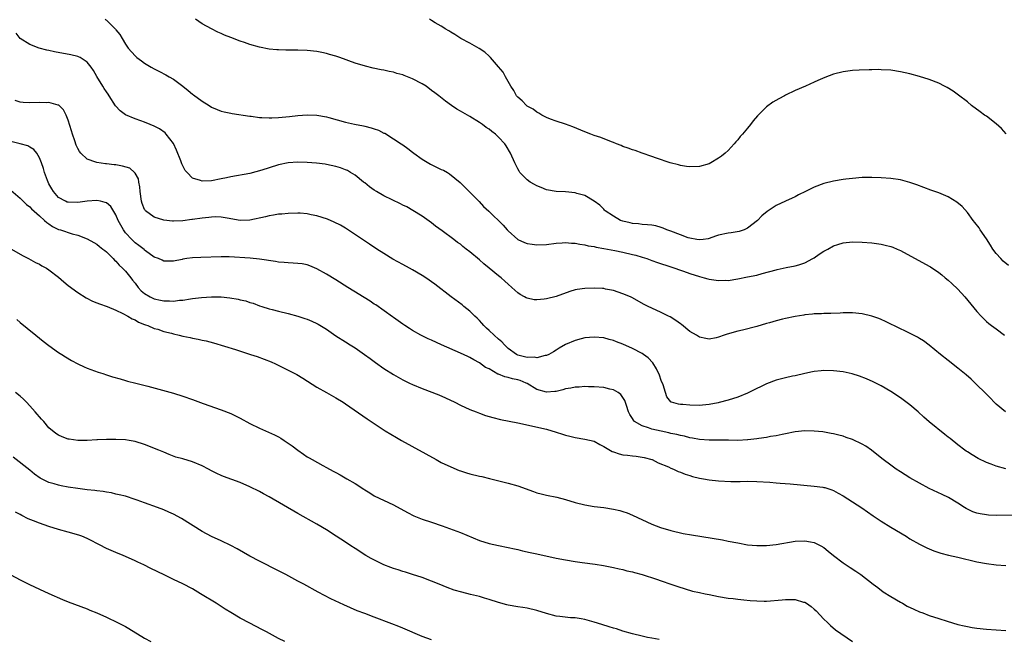
# Model space of a CAD drawing. Units: inches. Extents: x 2580000 to 2583000, y 1485000 to 1488000.
# Drawn here: x 2582477 to 2582683, y 1485693 to 1485823 of the extents above; entities that cross this region are included whole.
import ezdxf

# ---------------------------------------------------------------- set-up
doc = ezdxf.new("R2010")
doc.units = ezdxf.units.IN
doc.header["$MEASUREMENT"] = 0
doc.layers.add('LD25801485_10ft', color=83, linetype='Continuous')

msp = doc.modelspace()

# ---------------------------------------------------------------- linework, layer by layer
at = {"layer": 'LD25801485_10ft'}
for points, elevation in [([(2582494.74, 1485823), (2582494.9, 1485822.9), (2582495, 1485822.81), (2582496.93, 1485820.93), (2582497, 1485820.82), (2582497.84, 1485819.84), (2582498.29, 1485819), (2582499, 1485817.81), (2582499.58, 1485817), (2582501, 1485815.35), (2582501.4, 1485815), (2582502.34, 1485814.34), (2582503, 1485813.83), (2582504.37, 1485813), (2582505, 1485812.66), (2582506.12, 1485812.12), (2582507.42, 1485811.42), (2582508.1, 1485811), (2582509, 1485810.47), (2582509.87, 1485809.87), (2582511, 1485809.02), (2582512.13, 1485808.13), (2582513, 1485807.38), (2582513.23, 1485807.23), (2582515, 1485805.87), (2582516.49, 1485805), (2582517, 1485804.66), (2582518.15, 1485804.15), (2582519, 1485803.83), (2582519.64, 1485803.64), (2582521, 1485803.37), (2582521.3, 1485803.3), (2582525, 1485802.75), (2582525.25, 1485802.75), (2582527, 1485802.5), (2582527.49, 1485802.51), (2582529, 1485802.39), (2582529.56, 1485802.44), (2582531, 1485802.48), (2582533.31, 1485802.69), (2582535, 1485802.89), (2582537, 1485803.04), (2582539, 1485802.95), (2582541, 1485802.6), (2582541.51, 1485802.49), (2582545, 1485801.54), (2582546.9, 1485801.1), (2582548.74, 1485800.74), (2582549, 1485800.66), (2582550.36, 1485800.36), (2582551, 1485800.1), (2582551.86, 1485799.86), (2582553, 1485799.24), (2582553.18, 1485799.18), (2582555, 1485798.04), (2582556.63, 1485797), (2582557, 1485796.75), (2582557.99, 1485795.99), (2582559, 1485795.25), (2582559.3, 1485795), (2582561, 1485793.79), (2582562.74, 1485792.74), (2582565, 1485791.65), (2582565.46, 1485791.46), (2582566.29, 1485791), (2582566.73, 1485790.73), (2582568.94, 1485788.94), (2582569.91, 1485787.91), (2582570.83, 1485787), (2582572.91, 1485784.91), (2582573.87, 1485783.87), (2582574.92, 1485782.92), (2582577.96, 1485779.96), (2582578.8, 1485779), (2582579, 1485778.81), (2582581, 1485777.02), (2582582.39, 1485776.39), (2582583, 1485776.15), (2582583.99, 1485775.99), (2582585, 1485775.85), (2582587, 1485775.96), (2582589, 1485776.22), (2582590.28, 1485776.28), (2582591, 1485776.34), (2582592.23, 1485776.23), (2582593, 1485776.21), (2582594, 1485776), (2582595, 1485775.9), (2582595.7, 1485775.7), (2582597, 1485775.52), (2582597.41, 1485775.41), (2582599, 1485775.13), (2582601.31, 1485774.69), (2582603, 1485774.36), (2582605, 1485773.89), (2582605.71, 1485773.71), (2582607, 1485773.32), (2582607.97, 1485773), (2582609, 1485772.62), (2582610.2, 1485772.2), (2582613, 1485771.27), (2582615.65, 1485770.35), (2582617, 1485769.89), (2582619, 1485769.26), (2582619.99, 1485769), (2582620.77, 1485768.77), (2582621, 1485768.69), (2582622.5, 1485768.5), (2582623, 1485768.4), (2582624.47, 1485768.47), (2582625, 1485768.46), (2582627, 1485768.78), (2582629, 1485769.17), (2582631, 1485769.58), (2582632.13, 1485769.87), (2582635, 1485770.69), (2582635.26, 1485770.74), (2582637.14, 1485771.14), (2582639, 1485771.48), (2582639.73, 1485771.73), (2582641, 1485772.11), (2582642.67, 1485773), (2582643, 1485773.2), (2582644.04, 1485773.96), (2582645, 1485774.55), (2582645.8, 1485775), (2582647, 1485775.65), (2582647.93, 1485775.93), (2582649, 1485776.29), (2582651, 1485776.48), (2582653, 1485776.45), (2582655, 1485776.3), (2582657, 1485776.03), (2582657.84, 1485775.84), (2582659, 1485775.53), (2582659.39, 1485775.39), (2582660.33, 1485775), (2582661, 1485774.7), (2582667, 1485771.46), (2582667.28, 1485771.28), (2582669, 1485770.13), (2582669.63, 1485769.63), (2582670.34, 1485769), (2582671, 1485768.47), (2582671.77, 1485767.77), (2582673, 1485766.59), (2582674.49, 1485765), (2582677, 1485761.97), (2582677.86, 1485761), (2582678.45, 1485760.45), (2582679, 1485759.9), (2582679.47, 1485759.47), (2582680.04, 1485759), (2582681, 1485758.32), (2582682.79, 1485757)], 11980), ([(2582683.6, 1485771.6), (2582682.48, 1485772.48), (2582681.96, 1485773), (2582681, 1485774.06), (2582680.31, 1485775), (2582679.83, 1485775.83), (2582679, 1485777.13), (2582677.7, 1485779), (2582677.43, 1485779.43), (2582676.57, 1485780.57), (2582676.21, 1485781), (2582675, 1485782.61), (2582673.88, 1485783.88), (2582672.8, 1485784.8), (2582671, 1485785.89), (2582669, 1485786.74), (2582667.33, 1485787.33), (2582664.43, 1485788.43), (2582663, 1485788.93), (2582661, 1485789.45), (2582659, 1485789.73), (2582657, 1485789.9), (2582655, 1485789.98), (2582653, 1485789.92), (2582651, 1485789.75), (2582649.57, 1485789.57), (2582649, 1485789.51), (2582647, 1485789.17), (2582645, 1485788.68), (2582643, 1485787.96), (2582641.17, 1485787), (2582639.7, 1485786.3), (2582639, 1485785.94), (2582638.35, 1485785.65), (2582636.96, 1485785), (2582635, 1485784.11), (2582633.12, 1485782.88), (2582632.06, 1485781.94), (2582631.15, 1485781), (2582629, 1485779.34), (2582628.3, 1485779), (2582627.32, 1485778.68), (2582625.62, 1485778.38), (2582625, 1485778.33), (2582623, 1485777.89), (2582622.33, 1485777.67), (2582621, 1485777.19), (2582620.84, 1485777.16), (2582619.78, 1485777), (2582619, 1485776.91), (2582618.42, 1485777), (2582617, 1485777.26), (2582616.62, 1485777.38), (2582615, 1485777.97), (2582613, 1485778.73), (2582612.19, 1485779), (2582611.39, 1485779.39), (2582611, 1485779.52), (2582609.84, 1485779.84), (2582609, 1485780), (2582608.09, 1485780.09), (2582607, 1485780.15), (2582606.25, 1485780.25), (2582605, 1485780.34), (2582604.49, 1485780.49), (2582603, 1485780.8), (2582602.45, 1485781), (2582601, 1485781.85), (2582599.3, 1485783), (2582599.16, 1485783.16), (2582599, 1485783.3), (2582598.17, 1485784.17), (2582597, 1485785.02), (2582595, 1485786.22), (2582593.36, 1485786.64), (2582593, 1485786.75), (2582591, 1485786.93), (2582589, 1485787.01), (2582587, 1485787.37), (2582585.88, 1485787.88), (2582585, 1485788.19), (2582584.51, 1485788.51), (2582583.6, 1485789), (2582583, 1485789.45), (2582581.45, 1485791), (2582581.27, 1485791.27), (2582581, 1485791.74), (2582580.37, 1485793), (2582579.5, 1485795), (2582578.58, 1485796.58), (2582578.28, 1485797), (2582577, 1485798.39), (2582576.32, 1485799), (2582575.55, 1485799.55), (2582575, 1485800.02), (2582574.42, 1485800.42), (2582573.65, 1485801), (2582573, 1485801.44), (2582571, 1485802.69), (2582570.47, 1485803), (2582569.51, 1485803.51), (2582569, 1485803.84), (2582568.25, 1485804.25), (2582567.16, 1485805), (2582565.87, 1485805.87), (2582564.5, 1485807), (2582563.64, 1485807.64), (2582563, 1485808.15), (2582561.85, 1485809), (2582561, 1485809.54), (2582559, 1485810.59), (2582557.98, 1485811), (2582557.26, 1485811.26), (2582557, 1485811.38), (2582555.71, 1485811.71), (2582555, 1485811.93), (2582554.1, 1485812.1), (2582553, 1485812.34), (2582552.43, 1485812.43), (2582550.79, 1485812.79), (2582549.18, 1485813.18), (2582547, 1485813.85), (2582543.81, 1485815), (2582543, 1485815.27), (2582541.67, 1485815.67), (2582541, 1485815.85), (2582540.05, 1485816.05), (2582539, 1485816.26), (2582537, 1485816.49), (2582535, 1485816.56), (2582532.55, 1485816.55), (2582531, 1485816.6), (2582530.63, 1485816.63), (2582529, 1485816.79), (2582527, 1485817.17), (2582525, 1485817.72), (2582523.86, 1485818.14), (2582523, 1485818.43), (2582521, 1485819.21), (2582519.69, 1485819.69), (2582519, 1485820.01), (2582518.3, 1485820.3), (2582517, 1485820.98), (2582515, 1485822.08), (2582513.63, 1485823)], 11990), ([(2582683.1, 1485799.1), (2582682.16, 1485800.16), (2582681, 1485801.18), (2582679, 1485802.73), (2582678.6, 1485803), (2582677.69, 1485803.69), (2582675.88, 1485805), (2582675, 1485805.73), (2582673.16, 1485807.16), (2582672, 1485808), (2582670.74, 1485808.74), (2582670.2, 1485809), (2582669, 1485809.65), (2582667, 1485810.43), (2582665, 1485811.03), (2582663, 1485811.6), (2582661, 1485812.06), (2582659, 1485812.37), (2582657, 1485812.47), (2582656.48, 1485812.48), (2582655, 1485812.45), (2582654.46, 1485812.46), (2582652.4, 1485812.4), (2582651, 1485812.31), (2582649, 1485812.03), (2582647, 1485811.51), (2582645.17, 1485810.83), (2582643.76, 1485810.24), (2582643, 1485809.89), (2582641.13, 1485809), (2582639, 1485808.1), (2582637, 1485807.14), (2582636.75, 1485807), (2582635.58, 1485806.42), (2582634.32, 1485805.68), (2582633, 1485804.69), (2582631.14, 1485802.86), (2582630.19, 1485801.81), (2582629.63, 1485801), (2582629, 1485800.27), (2582627.96, 1485799), (2582627.5, 1485798.5), (2582627, 1485797.85), (2582626.58, 1485797.42), (2582626.26, 1485797), (2582625, 1485795.62), (2582624.34, 1485795), (2582623.57, 1485794.43), (2582623, 1485793.97), (2582621.39, 1485793), (2582621, 1485792.83), (2582619, 1485792.28), (2582617, 1485792.15), (2582616.26, 1485792.26), (2582615, 1485792.43), (2582614.57, 1485792.57), (2582612.86, 1485793), (2582610.04, 1485793.96), (2582609, 1485794.36), (2582607, 1485795.05), (2582605.57, 1485795.57), (2582605, 1485795.72), (2582604.09, 1485796.09), (2582603, 1485796.43), (2582602.62, 1485796.62), (2582601.64, 1485797), (2582601, 1485797.27), (2582600.59, 1485797.41), (2582598.34, 1485798.34), (2582597, 1485798.75), (2582596.3, 1485799), (2582595, 1485799.5), (2582592.51, 1485800.51), (2582591, 1485801.07), (2582589, 1485801.75), (2582587.83, 1485802.17), (2582587, 1485802.51), (2582586.06, 1485803), (2582585.41, 1485803.41), (2582585, 1485803.59), (2582584.21, 1485804.21), (2582583, 1485804.87), (2582582.82, 1485805), (2582581.94, 1485805.94), (2582581, 1485806.73), (2582580.76, 1485807), (2582580.15, 1485808.15), (2582579.55, 1485809), (2582579, 1485810.04), (2582578.41, 1485811), (2582577.93, 1485811.93), (2582577, 1485813.04), (2582575.28, 1485815), (2582575.16, 1485815.16), (2582575, 1485815.3), (2582574.14, 1485816.14), (2582572.92, 1485816.92), (2582571, 1485818.05), (2582569.09, 1485819), (2582567.86, 1485819.86), (2582567, 1485820.32), (2582566.6, 1485820.6), (2582565.81, 1485821), (2582565.37, 1485821.37), (2582565, 1485821.56), (2582563.71, 1485822.29), (2582563, 1485822.73), (2582562.52, 1485823)], 12000), ([(2582682.99, 1485741), (2582681, 1485742.61), (2582680.59, 1485743), (2582679.82, 1485743.82), (2582678.67, 1485745), (2582677, 1485746.65), (2582675.79, 1485747.79), (2582674.72, 1485748.72), (2582673, 1485750.14), (2582671, 1485751.69), (2582669.36, 1485753), (2582667, 1485754.95), (2582665.82, 1485755.82), (2582665, 1485756.3), (2582664.58, 1485756.58), (2582663.72, 1485757), (2582661.93, 1485757.93), (2582661, 1485758.35), (2582657.86, 1485759.86), (2582657, 1485760.25), (2582656.47, 1485760.47), (2582655, 1485761.01), (2582653, 1485761.5), (2582651, 1485761.7), (2582649, 1485761.66), (2582648.39, 1485761.61), (2582646.48, 1485761.52), (2582645, 1485761.53), (2582644.51, 1485761.49), (2582643, 1485761.49), (2582642.59, 1485761.41), (2582641, 1485761.28), (2582640.78, 1485761.22), (2582639, 1485760.94), (2582637, 1485760.5), (2582636.32, 1485760.32), (2582635, 1485760.01), (2582633.6, 1485759.6), (2582633, 1485759.44), (2582631, 1485758.84), (2582627.96, 1485758.04), (2582627, 1485757.84), (2582624.79, 1485757.21), (2582624.13, 1485757), (2582623, 1485756.58), (2582622.45, 1485756.45), (2582621, 1485756.19), (2582620.3, 1485756.3), (2582619, 1485756.58), (2582618.36, 1485757), (2582617, 1485757.77), (2582615.21, 1485759.21), (2582615, 1485759.36), (2582614.07, 1485760.07), (2582612.84, 1485760.84), (2582612.49, 1485761), (2582611, 1485761.77), (2582609, 1485762.65), (2582608.27, 1485763), (2582607.43, 1485763.43), (2582604.85, 1485764.85), (2582604.55, 1485765), (2582603, 1485765.68), (2582601.99, 1485766.01), (2582601, 1485766.36), (2582599.35, 1485766.65), (2582599, 1485766.73), (2582598.75, 1485766.75), (2582597, 1485766.85), (2582595, 1485766.78), (2582593.45, 1485766.55), (2582593, 1485766.45), (2582591.87, 1485766.13), (2582589, 1485765.1), (2582587, 1485764.6), (2582586.52, 1485764.52), (2582585, 1485764.4), (2582584.42, 1485764.42), (2582583, 1485764.71), (2582582.78, 1485764.78), (2582582.44, 1485765), (2582581.5, 1485765.5), (2582581, 1485765.85), (2582579.79, 1485767), (2582579, 1485767.67), (2582578.32, 1485768.32), (2582577.53, 1485769), (2582577, 1485769.38), (2582575.01, 1485771.01), (2582573.91, 1485771.91), (2582573, 1485772.73), (2582571, 1485774.4), (2582570.24, 1485775), (2582569.52, 1485775.52), (2582569, 1485775.99), (2582568.39, 1485776.39), (2582567.62, 1485777), (2582565.18, 1485778.82), (2582563.8, 1485779.8), (2582563, 1485780.47), (2582561, 1485781.88), (2582559.08, 1485783.08), (2582557.79, 1485783.79), (2582557, 1485784.19), (2582556.47, 1485784.47), (2582553, 1485786.12), (2582551.5, 1485787), (2582551, 1485787.32), (2582550, 1485788), (2582549, 1485788.82), (2582548.75, 1485789), (2582547, 1485790.44), (2582546.04, 1485791), (2582545.4, 1485791.4), (2582545, 1485791.57), (2582543.96, 1485791.96), (2582543, 1485792.25), (2582541, 1485792.69), (2582540.73, 1485792.73), (2582538.96, 1485792.96), (2582537, 1485793.09), (2582535, 1485793.15), (2582533, 1485793.01), (2582531, 1485792.58), (2582529, 1485791.99), (2582527.49, 1485791.49), (2582525, 1485790.82), (2582521, 1485790.08), (2582520.1, 1485789.9), (2582519, 1485789.65), (2582517, 1485789.25), (2582515, 1485789.17), (2582514.7, 1485789.3), (2582513, 1485789.82), (2582511.89, 1485791), (2582511.44, 1485791.44), (2582511, 1485792.37), (2582510.78, 1485792.78), (2582510.74, 1485793), (2582510.6, 1485793.4), (2582509.68, 1485795.68), (2582509.04, 1485797.04), (2582507.52, 1485799), (2582507.28, 1485799.28), (2582506.1, 1485800.1), (2582505, 1485800.66), (2582504.16, 1485801), (2582503, 1485801.5), (2582502.21, 1485801.79), (2582501, 1485802.19), (2582499.03, 1485803.03), (2582497.9, 1485803.9), (2582496.94, 1485804.94), (2582495.56, 1485807), (2582495.35, 1485807.35), (2582495, 1485807.86), (2582494.56, 1485808.56), (2582494.26, 1485809), (2582493.03, 1485811.03), (2582492.31, 1485812.31), (2582491.82, 1485813), (2582491, 1485814.04), (2582489.54, 1485815), (2582489.18, 1485815.18), (2582489, 1485815.24), (2582487.58, 1485815.58), (2582484.19, 1485816.19), (2582483, 1485816.48), (2582482.56, 1485816.56), (2582480.98, 1485817), (2582479, 1485817.73), (2582477, 1485818.97), (2582476.97, 1485819), (2582476.12, 1485820.12)], 11970), ([(2582683, 1485729.11), (2582681, 1485729.61), (2582679.96, 1485730.04), (2582679, 1485730.39), (2582677.26, 1485731.26), (2582675.98, 1485731.98), (2582675, 1485732.63), (2582674.77, 1485732.77), (2582674.44, 1485733), (2582673, 1485734.11), (2582671.39, 1485735.39), (2582671, 1485735.73), (2582670.27, 1485736.27), (2582667, 1485738.89), (2582665.88, 1485739.88), (2582664.71, 1485741), (2582663, 1485742.43), (2582662.68, 1485742.68), (2582661, 1485743.92), (2582659, 1485745.27), (2582657, 1485746.44), (2582655.29, 1485747.29), (2582653.88, 1485747.88), (2582652.43, 1485748.43), (2582650.91, 1485748.91), (2582649, 1485749.35), (2582647, 1485749.59), (2582645, 1485749.63), (2582644.41, 1485749.59), (2582643, 1485749.45), (2582642.62, 1485749.38), (2582641, 1485749.02), (2582639, 1485748.53), (2582638.42, 1485748.42), (2582637, 1485748.09), (2582635, 1485747.59), (2582633, 1485746.82), (2582631.76, 1485746.24), (2582631, 1485745.85), (2582630.41, 1485745.59), (2582629, 1485744.86), (2582627, 1485744.03), (2582625, 1485743.4), (2582623.08, 1485742.92), (2582622.89, 1485742.89), (2582621, 1485742.53), (2582619.62, 1485742.38), (2582619, 1485742.35), (2582617, 1485742.37), (2582615.5, 1485742.5), (2582615, 1485742.53), (2582614.58, 1485742.58), (2582613.12, 1485743), (2582613.03, 1485743.03), (2582613, 1485743.06), (2582612.15, 1485744.15), (2582611.86, 1485745), (2582611.38, 1485746.62), (2582611, 1485747.57), (2582610.64, 1485748.64), (2582610, 1485750.01), (2582609.21, 1485751.21), (2582608.27, 1485752.27), (2582607.32, 1485753), (2582607, 1485753.21), (2582605, 1485754.25), (2582603, 1485755.16), (2582601.63, 1485755.63), (2582601, 1485755.9), (2582600.1, 1485756.1), (2582599, 1485756.42), (2582597, 1485756.62), (2582595, 1485756.46), (2582594.25, 1485756.25), (2582593, 1485755.92), (2582591, 1485755.03), (2582589.69, 1485754.31), (2582589, 1485753.89), (2582588.46, 1485753.55), (2582587.5, 1485753), (2582587, 1485752.76), (2582586.74, 1485752.74), (2582585, 1485752.29), (2582584.4, 1485752.4), (2582583, 1485752.37), (2582581, 1485752.85), (2582580.89, 1485752.89), (2582580.71, 1485753), (2582579, 1485754.22), (2582578.22, 1485755), (2582577.64, 1485755.64), (2582577, 1485756.15), (2582576.05, 1485757), (2582575, 1485758.01), (2582574.47, 1485758.47), (2582573.91, 1485759), (2582573.52, 1485759.52), (2582573, 1485760.06), (2582572.53, 1485760.53), (2582572, 1485761), (2582571, 1485762.03), (2582569.74, 1485763), (2582569.35, 1485763.35), (2582567.09, 1485765), (2582563.67, 1485767.67), (2582563, 1485768.12), (2582562.5, 1485768.5), (2582561.76, 1485769), (2582561, 1485769.48), (2582559, 1485770.65), (2582558.34, 1485771), (2582557, 1485771.77), (2582554.89, 1485772.89), (2582553, 1485774.04), (2582551.56, 1485775), (2582550.04, 1485776.04), (2582545.22, 1485779.22), (2582545, 1485779.34), (2582543.98, 1485779.98), (2582542.65, 1485780.65), (2582541.24, 1485781.24), (2582539, 1485781.91), (2582537.82, 1485782.18), (2582537, 1485782.33), (2582535.52, 1485782.48), (2582535, 1485782.51), (2582533, 1485782.44), (2582531.69, 1485782.31), (2582531, 1485782.27), (2582529.92, 1485782.08), (2582529, 1485781.97), (2582528.24, 1485781.76), (2582525, 1485781.03), (2582523, 1485780.97), (2582521, 1485781.31), (2582520.65, 1485781.35), (2582519, 1485781.66), (2582517.73, 1485781.73), (2582517, 1485781.69), (2582516.39, 1485781.61), (2582515, 1485781.48), (2582513, 1485781.17), (2582512.84, 1485781.16), (2582511, 1485780.91), (2582509, 1485780.82), (2582508.83, 1485780.83), (2582507, 1485781.01), (2582505, 1485781.66), (2582503.19, 1485783), (2582503.1, 1485783.1), (2582503, 1485783.27), (2582502.49, 1485784.49), (2582502.35, 1485785), (2582502.06, 1485787), (2582502.02, 1485788.02), (2582501.78, 1485789), (2582501.69, 1485789.69), (2582501, 1485790.88), (2582500.9, 1485791), (2582499.88, 1485791.88), (2582498.35, 1485792.35), (2582497, 1485792.6), (2582496.63, 1485792.63), (2582495, 1485792.83), (2582494.82, 1485792.82), (2582493, 1485793.08), (2582492.83, 1485793.17), (2582491, 1485793.79), (2582489.68, 1485795), (2582489.35, 1485795.35), (2582489, 1485796.01), (2582488.69, 1485796.69), (2582488.4, 1485797.6), (2582487.9, 1485799), (2582487.7, 1485799.7), (2582487, 1485801.91), (2582486.57, 1485803), (2582486.06, 1485804.06), (2582485.05, 1485805.05), (2582485, 1485805.08), (2582484.91, 1485805.09), (2582483, 1485805.63), (2582482.42, 1485805.58), (2582481, 1485805.61), (2582479, 1485805.52), (2582477.59, 1485805.59), (2582477, 1485805.68), (2582475.93, 1485806.07)], 11960), ([(2582685.38, 1485719.38), (2582681, 1485719.34), (2582679.42, 1485719.42), (2582679, 1485719.46), (2582677.66, 1485719.66), (2582677, 1485719.83), (2582676.12, 1485720.12), (2582675, 1485720.65), (2582674.77, 1485720.77), (2582674.41, 1485721), (2582673, 1485721.94), (2582671.08, 1485723.08), (2582669.74, 1485723.74), (2582667.01, 1485725), (2582665, 1485726.06), (2582663, 1485727.19), (2582661, 1485728.43), (2582660.13, 1485729), (2582659, 1485729.82), (2582657.42, 1485731), (2582656.1, 1485732.1), (2582654.98, 1485732.98), (2582653.8, 1485733.8), (2582653, 1485734.24), (2582651, 1485735.18), (2582649.64, 1485735.64), (2582649, 1485735.88), (2582648.1, 1485736.1), (2582647, 1485736.4), (2582646.5, 1485736.5), (2582644.79, 1485736.79), (2582643, 1485736.98), (2582641, 1485736.99), (2582639, 1485736.78), (2582637, 1485736.4), (2582636.27, 1485736.27), (2582635, 1485735.99), (2582633.84, 1485735.84), (2582633, 1485735.64), (2582631.43, 1485735.43), (2582631, 1485735.33), (2582629.13, 1485735.13), (2582629, 1485735.11), (2582627, 1485735.03), (2582625.06, 1485735.06), (2582621, 1485735.08), (2582619, 1485735.22), (2582617.51, 1485735.51), (2582617, 1485735.58), (2582615.89, 1485735.89), (2582615, 1485736.03), (2582614.26, 1485736.26), (2582613, 1485736.5), (2582612.61, 1485736.61), (2582611, 1485736.93), (2582609, 1485737.4), (2582608.33, 1485737.67), (2582607, 1485738.08), (2582605.43, 1485739), (2582605.22, 1485739.22), (2582605, 1485739.6), (2582604.44, 1485740.44), (2582604.18, 1485741), (2582603.7, 1485742.3), (2582603.38, 1485743.38), (2582603, 1485743.98), (2582602.58, 1485744.58), (2582602.01, 1485745), (2582601, 1485745.6), (2582600.24, 1485745.76), (2582599, 1485746.07), (2582597, 1485746.19), (2582595.78, 1485746.22), (2582595, 1485746.26), (2582593.84, 1485746.16), (2582593, 1485746.18), (2582592.09, 1485745.91), (2582591, 1485745.77), (2582590.44, 1485745.56), (2582589, 1485745.25), (2582588.78, 1485745.22), (2582587, 1485745.07), (2582585, 1485745.69), (2582583, 1485746.9), (2582582.78, 1485747), (2582581.53, 1485747.53), (2582581, 1485747.67), (2582579.91, 1485747.91), (2582579, 1485748.15), (2582578.3, 1485748.3), (2582577, 1485748.84), (2582576.87, 1485748.87), (2582575, 1485749.96), (2582574.29, 1485750.29), (2582573, 1485751.25), (2582571.85, 1485751.85), (2582571, 1485752.35), (2582570.54, 1485752.54), (2582569, 1485753.28), (2582565.06, 1485755), (2582563, 1485755.95), (2582562.27, 1485756.27), (2582560.77, 1485757), (2582559, 1485757.99), (2582558.37, 1485758.37), (2582557.42, 1485759), (2582557, 1485759.3), (2582556.03, 1485760.03), (2582555, 1485760.7), (2582554.83, 1485760.83), (2582551.32, 1485763.32), (2582551, 1485763.51), (2582550.12, 1485764.12), (2582545.45, 1485767), (2582543, 1485768.54), (2582541, 1485769.75), (2582539, 1485770.89), (2582537.52, 1485771.52), (2582537, 1485771.68), (2582535.9, 1485771.9), (2582535, 1485772), (2582534.07, 1485772.07), (2582533, 1485772.09), (2582532.18, 1485772.18), (2582531, 1485772.26), (2582530.37, 1485772.37), (2582527, 1485772.9), (2582525.08, 1485773.08), (2582520.65, 1485773.35), (2582519, 1485773.38), (2582514.77, 1485773.23), (2582513, 1485773.15), (2582511.83, 1485773), (2582511, 1485772.87), (2582510.83, 1485772.83), (2582509, 1485772.46), (2582508.44, 1485772.44), (2582507, 1485772.46), (2582506.65, 1485772.65), (2582505.87, 1485773), (2582505, 1485773.31), (2582503.96, 1485774.04), (2582503, 1485774.74), (2582502.87, 1485774.88), (2582501.76, 1485775.76), (2582501, 1485776.31), (2582500.3, 1485777), (2582499, 1485778.41), (2582498.56, 1485779), (2582498, 1485780), (2582497.5, 1485781), (2582497, 1485782.18), (2582495.9, 1485783.9), (2582495, 1485784.63), (2582494.76, 1485784.76), (2582493.75, 1485785), (2582493, 1485785.16), (2582491, 1485785), (2582489, 1485784.71), (2582487, 1485784.78), (2582486.83, 1485784.83), (2582486.44, 1485785), (2582485, 1485785.79), (2582483.92, 1485787), (2582483.58, 1485787.58), (2582483, 1485788.61), (2582482.8, 1485789), (2582482.68, 1485789.32), (2582482.08, 1485791), (2582481.85, 1485791.85), (2582481.44, 1485793), (2582481, 1485794.09), (2582480.43, 1485795), (2582479.81, 1485795.81), (2582479, 1485796.3), (2582478.55, 1485796.55), (2582477.01, 1485797.01), (2582475, 1485797.46)], 11950), ([(2582475, 1485787.27), (2582477, 1485785.61), (2582478.31, 1485784.31), (2582479, 1485783.83), (2582479.38, 1485783.38), (2582481, 1485781.96), (2582482.07, 1485781), (2582482.54, 1485780.54), (2582483, 1485780.25), (2582483.74, 1485779.74), (2582485, 1485779.11), (2582485.39, 1485779), (2582487.82, 1485778.18), (2582489, 1485777.89), (2582491, 1485777.11), (2582492.35, 1485776.35), (2582493, 1485776.01), (2582493.54, 1485775.54), (2582494.29, 1485775), (2582494.67, 1485774.67), (2582495, 1485774.45), (2582496.42, 1485773), (2582496.69, 1485772.69), (2582497, 1485772.46), (2582497.66, 1485771.66), (2582498.38, 1485771), (2582499, 1485770.41), (2582500.11, 1485769), (2582500.49, 1485768.49), (2582501, 1485767.86), (2582501.63, 1485767), (2582502.27, 1485766.27), (2582503, 1485765.7), (2582504.19, 1485765), (2582504.72, 1485764.72), (2582505, 1485764.61), (2582506.34, 1485764.34), (2582507, 1485764.16), (2582508.2, 1485764.2), (2582509, 1485764.12), (2582510.32, 1485764.32), (2582511, 1485764.34), (2582512.62, 1485764.62), (2582513, 1485764.64), (2582514.86, 1485764.86), (2582517, 1485765.02), (2582519, 1485765.02), (2582520.82, 1485764.82), (2582522.53, 1485764.53), (2582523, 1485764.4), (2582524.16, 1485764.16), (2582525, 1485763.85), (2582525.67, 1485763.67), (2582527, 1485763.16), (2582527.47, 1485763), (2582529, 1485762.51), (2582529.63, 1485762.37), (2582531, 1485761.99), (2582533, 1485761.52), (2582535, 1485761), (2582536.52, 1485760.52), (2582537, 1485760.34), (2582537.94, 1485759.94), (2582539, 1485759.45), (2582539.29, 1485759.29), (2582541, 1485758.26), (2582543, 1485756.9), (2582545, 1485755.6), (2582545.97, 1485755), (2582547, 1485754.33), (2582548.98, 1485753), (2582550.12, 1485752.12), (2582551, 1485751.5), (2582551.28, 1485751.28), (2582553, 1485750.08), (2582555, 1485748.79), (2582557, 1485747.66), (2582558.36, 1485747), (2582559, 1485746.71), (2582561, 1485745.88), (2582564.53, 1485744.53), (2582565.91, 1485743.91), (2582567.86, 1485743), (2582569, 1485742.42), (2582571, 1485741.5), (2582572.31, 1485741), (2582573, 1485740.7), (2582574.24, 1485740.24), (2582575.78, 1485739.78), (2582577.42, 1485739.42), (2582581, 1485738.7), (2582587, 1485737.34), (2582589, 1485736.77), (2582590.32, 1485736.32), (2582591, 1485736.12), (2582591.88, 1485735.88), (2582593, 1485735.61), (2582595, 1485735.3), (2582597, 1485734.83), (2582598.14, 1485734.14), (2582599, 1485733.78), (2582600.72, 1485732.72), (2582601, 1485732.65), (2582602.19, 1485732.19), (2582603, 1485732.04), (2582603.93, 1485731.93), (2582605, 1485731.77), (2582605.73, 1485731.73), (2582607.43, 1485731.43), (2582609, 1485731.03), (2582609.09, 1485731), (2582610.37, 1485730.37), (2582612.53, 1485729.47), (2582613, 1485729.24), (2582613.59, 1485729), (2582614.55, 1485728.55), (2582615, 1485728.41), (2582615.97, 1485727.97), (2582617, 1485727.68), (2582617.51, 1485727.51), (2582619, 1485727.14), (2582619.83, 1485727), (2582621, 1485726.77), (2582623, 1485726.57), (2582625.53, 1485726.47), (2582627.53, 1485726.47), (2582629, 1485726.49), (2582631, 1485726.47), (2582633.69, 1485726.31), (2582635, 1485726.18), (2582635.88, 1485726.12), (2582637.92, 1485725.92), (2582643, 1485725.49), (2582644.77, 1485725.23), (2582645, 1485725.21), (2582645.17, 1485725.17), (2582646.68, 1485724.68), (2582647, 1485724.53), (2582648, 1485724), (2582649, 1485723.44), (2582651, 1485722.22), (2582652.95, 1485720.95), (2582655.28, 1485719.28), (2582657, 1485718.13), (2582659, 1485716.88), (2582662.17, 1485715), (2582663, 1485714.49), (2582665, 1485713.35), (2582666.55, 1485712.55), (2582667, 1485712.35), (2582667.95, 1485711.95), (2582669, 1485711.59), (2582669.46, 1485711.46), (2582671.07, 1485711.07), (2582673, 1485710.66), (2582677, 1485709.67), (2582679, 1485709.29), (2582681, 1485709.06), (2582683, 1485708.89)], 11940), ([(2582475, 1485775.08), (2582477.58, 1485773.58), (2582478.72, 1485773), (2582480.21, 1485772.21), (2582481, 1485771.81), (2582481.53, 1485771.53), (2582482.45, 1485771), (2582483, 1485770.63), (2582485, 1485769.1), (2582486.13, 1485768.13), (2582487, 1485767.42), (2582489, 1485765.9), (2582490.78, 1485764.78), (2582492.1, 1485764.1), (2582493, 1485763.77), (2582493.55, 1485763.55), (2582495.18, 1485763), (2582497, 1485762.25), (2582498.45, 1485761.55), (2582499.49, 1485761), (2582500.42, 1485760.42), (2582501, 1485760.18), (2582501.72, 1485759.72), (2582503, 1485759.27), (2582503.17, 1485759.17), (2582503.67, 1485759), (2582505, 1485758.43), (2582505.76, 1485758.24), (2582507, 1485757.77), (2582508.6, 1485757.4), (2582509, 1485757.28), (2582510.25, 1485757), (2582511, 1485756.8), (2582512.49, 1485756.49), (2582513, 1485756.36), (2582514.2, 1485756.2), (2582515, 1485755.98), (2582515.85, 1485755.85), (2582517.4, 1485755.4), (2582522, 1485754), (2582525.13, 1485753), (2582526.53, 1485752.53), (2582528.01, 1485752.01), (2582529.43, 1485751.43), (2582530.39, 1485751), (2582533, 1485749.71), (2582534.79, 1485748.79), (2582536.05, 1485748.05), (2582539, 1485746.17), (2582541, 1485745.02), (2582543, 1485743.9), (2582544.5, 1485743), (2582545, 1485742.67), (2582549.53, 1485739.53), (2582552.42, 1485737.58), (2582553.31, 1485737), (2582555.62, 1485735.62), (2582556.69, 1485735), (2582563.91, 1485731), (2582565, 1485730.44), (2582567, 1485729.5), (2582568.75, 1485728.75), (2582569, 1485728.66), (2582570.26, 1485728.26), (2582571, 1485728.04), (2582573, 1485727.57), (2582573.48, 1485727.48), (2582575.09, 1485727.09), (2582579, 1485726.1), (2582581, 1485725.51), (2582584.32, 1485724.32), (2582585, 1485724.1), (2582585.87, 1485723.87), (2582587, 1485723.6), (2582589.15, 1485723.15), (2582591, 1485722.67), (2582593, 1485722.08), (2582595, 1485721.58), (2582597, 1485721.24), (2582599, 1485721), (2582601, 1485720.68), (2582602.35, 1485720.35), (2582603, 1485720.16), (2582603.87, 1485719.87), (2582605, 1485719.41), (2582609, 1485717.52), (2582610.83, 1485716.83), (2582613, 1485716.19), (2582615.6, 1485715.6), (2582617.29, 1485715.29), (2582623.78, 1485714.22), (2582625, 1485714), (2582627, 1485713.6), (2582629, 1485713.23), (2582631, 1485713.04), (2582633, 1485713.08), (2582635, 1485713.3), (2582639, 1485713.95), (2582641, 1485714.05), (2582642.19, 1485713.81), (2582643, 1485713.67), (2582644.34, 1485713), (2582645, 1485712.63), (2582645.91, 1485711.91), (2582647.01, 1485711), (2582649, 1485709.44), (2582650.46, 1485708.46), (2582651.68, 1485707.68), (2582652.7, 1485707), (2582655.33, 1485705), (2582656.26, 1485704.26), (2582657.42, 1485703.42), (2582659, 1485702.39), (2582661, 1485701.22), (2582661.41, 1485701), (2582662.42, 1485700.42), (2582663.77, 1485699.77), (2582665, 1485699.24), (2582665.66, 1485699), (2582667, 1485698.47), (2582669, 1485697.79), (2582670.77, 1485697.23), (2582673, 1485696.58), (2582674.29, 1485696.29), (2582675, 1485696.14), (2582675.97, 1485695.97), (2582677, 1485695.82), (2582679, 1485695.58), (2582681, 1485695.42), (2582683, 1485695.34)], 11930), ([(2582476.26, 1485760.26), (2582477, 1485759.68), (2582478.45, 1485758.45), (2582480.28, 1485757), (2582481.76, 1485755.76), (2582483, 1485754.84), (2582485, 1485753.42), (2582485.66, 1485753), (2582486.46, 1485752.46), (2582487.7, 1485751.7), (2582489.03, 1485751.03), (2582490.38, 1485750.38), (2582491, 1485750.14), (2582493.3, 1485749.3), (2582494.25, 1485749), (2582495, 1485748.73), (2582496.31, 1485748.31), (2582497.85, 1485747.86), (2582499, 1485747.56), (2582499.43, 1485747.43), (2582501.15, 1485747), (2582503.65, 1485746.35), (2582509, 1485744.87), (2582511, 1485744.27), (2582513, 1485743.58), (2582515.24, 1485742.76), (2582519, 1485741.43), (2582521, 1485740.64), (2582522.11, 1485740.11), (2582523, 1485739.66), (2582525, 1485738.57), (2582527, 1485737.57), (2582530.18, 1485736.18), (2582531, 1485735.75), (2582531.47, 1485735.47), (2582532.18, 1485735), (2582533, 1485734.48), (2582533.86, 1485733.86), (2582535, 1485732.95), (2582536.18, 1485732.18), (2582537, 1485731.6), (2582537.39, 1485731.39), (2582538, 1485731), (2582540.25, 1485729.75), (2582541, 1485729.36), (2582541.64, 1485729), (2582542.56, 1485728.56), (2582543, 1485728.31), (2582543.85, 1485727.85), (2582545.27, 1485727), (2582547, 1485725.99), (2582548.82, 1485724.82), (2582549, 1485724.68), (2582550.06, 1485724.06), (2582551, 1485723.45), (2582555, 1485721.54), (2582557.93, 1485719.93), (2582559.28, 1485719.28), (2582561, 1485718.6), (2582563, 1485717.96), (2582565.2, 1485717.2), (2582569, 1485715.75), (2582573, 1485714.13), (2582575, 1485713.48), (2582577, 1485713.05), (2582579, 1485712.67), (2582580.34, 1485712.34), (2582581, 1485712.2), (2582581.96, 1485711.96), (2582583.62, 1485711.62), (2582585, 1485711.36), (2582589, 1485710.45), (2582591, 1485710.04), (2582593, 1485709.7), (2582594.5, 1485709.5), (2582597.18, 1485709.18), (2582598.91, 1485708.91), (2582601, 1485708.48), (2582602.18, 1485708.18), (2582603, 1485708.02), (2582603.79, 1485707.79), (2582605, 1485707.54), (2582605.41, 1485707.41), (2582607, 1485707.01), (2582609.98, 1485706.02), (2582611, 1485705.66), (2582613.02, 1485705), (2582614.47, 1485704.47), (2582615.98, 1485703.98), (2582617.56, 1485703.56), (2582619, 1485703.24), (2582620.17, 1485703), (2582621, 1485702.81), (2582623, 1485702.41), (2582625, 1485702.09), (2582626.01, 1485701.99), (2582627, 1485701.85), (2582628.25, 1485701.75), (2582629.57, 1485701.57), (2582631, 1485701.48), (2582632.53, 1485701.47), (2582633, 1485701.45), (2582636.3, 1485701.7), (2582637, 1485701.79), (2582637.82, 1485701.82), (2582639, 1485701.78), (2582640.74, 1485701.26), (2582641, 1485701.21), (2582641.33, 1485701), (2582642.32, 1485700.32), (2582643, 1485699.75), (2582643.39, 1485699.39), (2582645, 1485697.71), (2582645.74, 1485697), (2582646.36, 1485696.36), (2582647.45, 1485695.45), (2582651, 1485692.99)], 11920), ([(2582610.58, 1485693.42), (2582609, 1485693.68), (2582608.12, 1485693.88), (2582607, 1485694.1), (2582605, 1485694.6), (2582603, 1485695.19), (2582601.64, 1485695.64), (2582601, 1485695.81), (2582600.1, 1485696.1), (2582598.55, 1485696.55), (2582597, 1485697.05), (2582595, 1485697.64), (2582594.26, 1485697.74), (2582593, 1485697.97), (2582592.01, 1485697.99), (2582589.79, 1485698.21), (2582589, 1485698.33), (2582587, 1485698.85), (2582585, 1485699.49), (2582583, 1485699.94), (2582582.09, 1485700.09), (2582581, 1485700.25), (2582579, 1485700.63), (2582578.7, 1485700.7), (2582577, 1485701.18), (2582575, 1485701.8), (2582574.06, 1485702.06), (2582573, 1485702.38), (2582571.15, 1485702.85), (2582569.29, 1485703.29), (2582567.74, 1485703.74), (2582566.27, 1485704.27), (2582564.6, 1485705), (2582563, 1485705.64), (2582561, 1485706.35), (2582559.03, 1485707.03), (2582557.52, 1485707.52), (2582557, 1485707.64), (2582555.98, 1485707.98), (2582555, 1485708.27), (2582554.45, 1485708.45), (2582553, 1485709.03), (2582550.34, 1485710.34), (2582549.23, 1485711), (2582547, 1485712.45), (2582546.11, 1485713), (2582545, 1485713.74), (2582543.03, 1485715), (2582541, 1485716.34), (2582539, 1485717.52), (2582535, 1485719.74), (2582529, 1485723.24), (2582527.85, 1485723.85), (2582527, 1485724.32), (2582525, 1485725.32), (2582523, 1485726.2), (2582519.47, 1485727.47), (2582519, 1485727.67), (2582518.09, 1485728.09), (2582517, 1485728.65), (2582516.36, 1485729), (2582515, 1485729.7), (2582513, 1485730.53), (2582511, 1485731.14), (2582509.55, 1485731.55), (2582508.1, 1485732.1), (2582507, 1485732.54), (2582506, 1485733), (2582503, 1485734.17), (2582501, 1485734.8), (2582499.78, 1485735), (2582499, 1485735.11), (2582497, 1485735.21), (2582495.21, 1485735.21), (2582495, 1485735.23), (2582493.14, 1485735.13), (2582493, 1485735.14), (2582491, 1485735), (2582489, 1485735), (2582487.25, 1485735.25), (2582487, 1485735.31), (2582485.75, 1485735.75), (2582485, 1485736.1), (2582484.46, 1485736.46), (2582483, 1485737.65), (2582481.91, 1485739), (2582481.45, 1485739.45), (2582481, 1485739.92), (2582480.51, 1485740.51), (2582480.12, 1485741), (2582479, 1485742.24), (2582478.3, 1485743), (2582477.65, 1485743.65), (2582477, 1485744.24), (2582476.02, 1485745)], 11910), ([(2582563, 1485693.35), (2582561, 1485694.04), (2582557, 1485695.8), (2582556.14, 1485696.14), (2582554.7, 1485696.7), (2582551, 1485698.06), (2582549, 1485698.83), (2582547.45, 1485699.45), (2582546.03, 1485700.03), (2582544.64, 1485700.64), (2582541.9, 1485701.9), (2582539.3, 1485703.3), (2582536.26, 1485705), (2582535, 1485705.65), (2582532.51, 1485707), (2582531, 1485707.79), (2582527, 1485709.8), (2582525, 1485710.85), (2582522.37, 1485712.37), (2582521, 1485713.1), (2582519, 1485714.05), (2582517, 1485714.95), (2582515, 1485716), (2582510.68, 1485718.68), (2582509, 1485719.59), (2582508.04, 1485720.04), (2582507, 1485720.49), (2582505.7, 1485721), (2582503, 1485721.96), (2582501.46, 1485722.54), (2582501, 1485722.7), (2582499, 1485723.34), (2582497.68, 1485723.68), (2582497, 1485723.82), (2582496.05, 1485724.05), (2582495, 1485724.19), (2582494.33, 1485724.33), (2582493, 1485724.48), (2582492.56, 1485724.56), (2582491, 1485724.71), (2582489, 1485724.98), (2582487, 1485725.28), (2582485.52, 1485725.52), (2582485, 1485725.64), (2582484.07, 1485725.93), (2582483, 1485726.21), (2582481.16, 1485727.16), (2582479.97, 1485727.97), (2582479, 1485728.8), (2582475.5, 1485731.5)], 11900), ([(2582532.32, 1485693), (2582531, 1485693.67), (2582528.49, 1485695), (2582527.5, 1485695.5), (2582525, 1485696.81), (2582523, 1485697.88), (2582521.04, 1485699.04), (2582519.8, 1485699.8), (2582517.92, 1485701), (2582514.68, 1485703), (2582513, 1485703.98), (2582511, 1485705.06), (2582509, 1485705.99), (2582507.05, 1485706.95), (2582504.27, 1485708.27), (2582502.84, 1485709), (2582501.58, 1485709.58), (2582501, 1485709.88), (2582499, 1485710.79), (2582498.51, 1485711), (2582497, 1485711.58), (2582495, 1485712.44), (2582494.63, 1485712.63), (2582493.99, 1485713), (2582491, 1485714.55), (2582489.88, 1485715), (2582489.23, 1485715.23), (2582487, 1485715.84), (2582485, 1485716.41), (2582483, 1485717.04), (2582481, 1485717.7), (2582479.78, 1485718.22), (2582478.67, 1485718.67), (2582477.34, 1485719.34), (2582477, 1485719.54), (2582476.02, 1485720.02)], 11890), ([(2582475, 1485706.95), (2582477, 1485705.9), (2582478.93, 1485704.93), (2582481, 1485703.93), (2582483, 1485703.02), (2582485.81, 1485701.81), (2582487, 1485701.33), (2582491, 1485699.82), (2582491.56, 1485699.56), (2582492.98, 1485699), (2582495, 1485698.08), (2582497.3, 1485697), (2582499, 1485696.11), (2582499.7, 1485695.7), (2582503, 1485693.7), (2582504.27, 1485693)], 11880)]:
    msp.add_lwpolyline(points, dxfattribs=dict(at, elevation=elevation))

doc.saveas('drawing.dxf')
